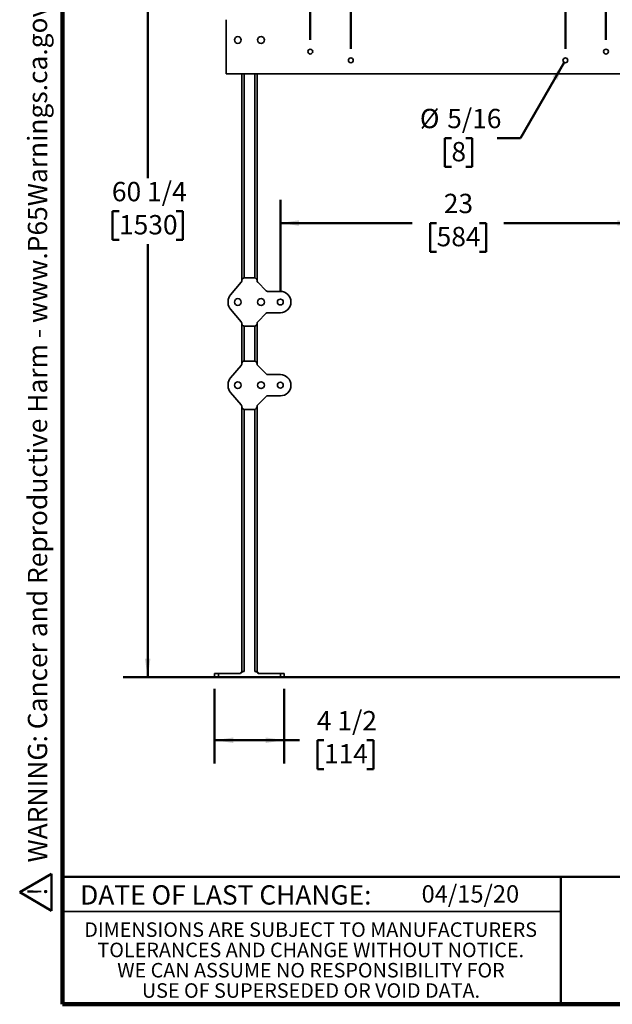
# Model space of a CAD drawing. Units: inches. Extents: x 0.2 to 8.4, y 0.1 to 10.9.
# Drawn here: x 0.2 to 3.4, y 0.1 to 5.4 of the extents above; entities that cross this region are included whole.
import ezdxf

# ---------------------------------------------------------------- set-up
doc = ezdxf.new("R2010")
doc.units = ezdxf.units.IN
doc.header["$MEASUREMENT"] = 0
doc.layers.add('WALL', color=7, linetype='Continuous', lineweight=50)
doc.styles.add('SLDTEXTSTYLE0', font='TXT', dxfattribs={"width": 0.605})
doc.dimstyles.new('SLDDIMSTYLE0', dxfattribs={"dimtxt": 0.101115, "dimasz": 0.1, "dimexe": 0, "dimexo": 0.0625, "dimgap": 0.025279, "dimtad": 0, "dimtih": 1, "dimtoh": 1, "dimlfac": 12, "dimrnd": 1e-09, "dimzin": 12, "dimdsep": 46, "dimlunit": 5, "dimtxsty": 'SLDTEXTSTYLE0', "dimsah": 1, "dimcen": 0.09, "dimadec": 0, "dimazin": 3, "dimtfac": 1, "dimtdec": 3, "dimtofl": 0, "dimtmove": 0, "dimatfit": 3, "dimfxl": 0, "dimfrac": 2, "dimtolj": 1, "dimtzin": 12, "dimarcsym": 0})
doc.dimstyles.new('SLDDIMSTYLE1', dxfattribs={"dimtxt": 0.101115, "dimasz": 0.1, "dimexe": 0, "dimexo": 0.0625, "dimgap": 0.025279, "dimtad": 0, "dimtih": 1, "dimtoh": 1, "dimdec": 6, "dimlfac": 12, "dimrnd": 1e-09, "dimzin": 12, "dimdsep": 46, "dimlunit": 5, "dimtxsty": 'SLDTEXTSTYLE0', "dimsah": 1, "dimcen": 0.09, "dimadec": 0, "dimazin": 3, "dimtfac": 1, "dimtdec": 3, "dimtofl": 0, "dimtmove": 0, "dimatfit": 3, "dimfxl": 0, "dimfrac": 2, "dimtolj": 1, "dimtzin": 12, "dimarcsym": 0})
doc.dimstyles.new('SLDDIMSTYLE2', dxfattribs={"dimtxt": 0.101115, "dimasz": 0.1, "dimexe": 0, "dimexo": 0.0625, "dimgap": 0.025279, "dimtad": 0, "dimtih": 1, "dimtoh": 1, "dimlfac": 12, "dimrnd": 1e-09, "dimzin": 12, "dimdsep": 46, "dimlunit": 5, "dimtxsty": 'SLDTEXTSTYLE0', "dimsah": 1, "dimcen": 0, "dimadec": 0, "dimazin": 3, "dimtfac": 1, "dimtdec": 3, "dimtofl": 0, "dimtmove": 0, "dimatfit": 3, "dimfxl": 0, "dimfrac": 2, "dimtolj": 1, "dimtzin": 12, "dimarcsym": 0})

# ---------------------------------------------------------------- blocks, each defined once
blk = doc.blocks.new('SW_NOTE_0_2')
at = {"layer": 'WALL', "color": 0, "insert": (0, 0.2014), "char_height": 0.15625, "attachment_point": 1, "style": 'SLDTEXTSTYLE0'}
blk.add_mtext('WARNING: Cancer and Reproductive Harm - www.P65Warnings.ca.gov', dxfattribs=at)
blk = doc.blocks.new('SW_NOTE_0_3')
at = {"layer": 'WALL', "color": 0}
for p, q in [((-0.1203, 0.009), (0.0289, 0.2674)), ((0.0289, 0.2674), (0.1781, 0.009)), ((0.1781, 0.009), (-0.1203, 0.009))]:
    blk.add_line(p, q, dxfattribs=at)
at = {"layer": 'WALL', "color": 0, "insert": (0.0342, 0.2014), "char_height": 0.1562, "attachment_point": 2, "style": 'SLDTEXTSTYLE0'}
blk.add_mtext('!', dxfattribs=at)
blk = doc.blocks.new('prop 65')
at = {"layer": 'WALL', "color": 7}
for name, p in [('SW_NOTE_0_3', (0.1268, -0.0212)), ('SW_NOTE_0_2', (0.3958, -0.0212))]:
    blk.add_blockref(name, p, dxfattribs=at)
blk = doc.blocks.new('SW_NOTE_0_5')
at = {"color": 0, "linetype": 'Continuous', "lineweight": 0, "char_height": 0.078125, "attachment_point": 2, "style": 'SLDTEXTSTYLE0'}
for s, insert in [('DIMENSIONS ARE SUBJECT TO MANUFACTURERS', (1.2866, 0.1007)), ('TOLERANCES AND CHANGE WITHOUT NOTICE.', (1.287, -0.0087)), ('WE CAN ASSUME NO RESPONSIBILITY FOR', (1.2882, -0.118)), ('USE OF SUPERSEDED OR VOID DATA.', (1.2882, -0.2274))]:
    blk.add_mtext(s, dxfattribs=dict(at, insert=insert))
blk = doc.blocks.new('_D_2')
at = {"layer": 'WALL'}
for p, q in [((1.3026, 6.8451), (0.7334, 6.8451)), ((0.8584, 6.8451), (0.8584, 4.5132)), ((0.7041, 4.3347), (0.6694, 4.3347)), ((0.6694, 4.3347), (0.6694, 4.1794)), ((1.0128, 4.3347), (1.0475, 4.3347)), ((1.0475, 4.3347), (1.0475, 4.1794)), ((0.6694, 4.1794), (0.7041, 4.1794)), ((0.8584, 1.8243), (0.8584, 4.1563)), ((1.0475, 4.1794), (1.0128, 4.1794))]:
    blk.add_line(p, q, dxfattribs=at)
for points in [[(0.8584, 6.8451), (0.8434, 6.7451), (0.8734, 6.7451)], [(0.8584, 1.8243), (0.8734, 1.9243), (0.8434, 1.9243)]]:
    blk.add_solid(points, dxfattribs=at)
at = {"layer": 'WALL', "char_height": 0.10417, "attachment_point": 1, "style": 'SLDTEXTSTYLE0'}
for s, insert in [('60 1/4', (0.6655, 4.4922)), ('1530', (0.7041, 4.3137))]:
    blk.add_mtext(s, dxfattribs=dict(at, insert=insert))
blk = doc.blocks.new('_D_5')
at = {"layer": 'WALL'}
for p, q in [((1.5735, 3.9076), (1.5735, 4.3957)), ((3.4901, 3.9076), (3.4901, 4.3957)), ((1.5735, 4.2707), (2.2849, 4.2707)), ((2.4161, 4.2707), (2.3813, 4.2707)), ((2.3813, 4.2707), (2.3813, 4.1154)), ((2.6476, 4.2707), (2.6823, 4.2707)), ((2.6823, 4.2707), (2.6823, 4.1154)), ((3.4901, 4.2707), (2.7787, 4.2707)), ((2.3813, 4.1154), (2.4161, 4.1154)), ((2.6823, 4.1154), (2.6476, 4.1154))]:
    blk.add_line(p, q, dxfattribs=at)
for points in [[(1.5735, 4.2707), (1.6735, 4.2557), (1.6735, 4.2857)], [(3.4901, 4.2707), (3.3901, 4.2857), (3.3901, 4.2557)]]:
    blk.add_solid(points, dxfattribs=at)
at = {"layer": 'WALL', "char_height": 0.10417, "attachment_point": 1, "style": 'SLDTEXTSTYLE0'}
for s, insert in [('23', (2.4547, 4.4282)), ('584', (2.4161, 4.2497))]:
    blk.add_mtext(s, dxfattribs=dict(at, insert=insert))
blk = doc.blocks.new('_D_6')
at = {"layer": 'WALL'}
for p, q in [((1.2193, 1.7618), (1.2193, 1.3599)), ((1.5943, 1.7618), (1.5943, 1.3599)), ((1.2193, 1.4849), (1.5943, 1.4849)), ((1.5943, 1.4849), (1.6776, 1.4849)), ((1.8088, 1.4849), (1.774, 1.4849)), ((1.774, 1.4849), (1.774, 1.3296)), ((2.0402, 1.4849), (2.075, 1.4849)), ((2.075, 1.4849), (2.075, 1.3296)), ((1.774, 1.3296), (1.8088, 1.3296)), ((2.075, 1.3296), (2.0402, 1.3296))]:
    blk.add_line(p, q, dxfattribs=at)
for points in [[(1.2193, 1.4849), (1.3193, 1.4699), (1.3193, 1.4999)], [(1.5943, 1.4849), (1.4943, 1.4999), (1.4943, 1.4699)]]:
    blk.add_solid(points, dxfattribs=at)
at = {"layer": 'WALL', "char_height": 0.10417, "attachment_point": 1, "style": 'SLDTEXTSTYLE0'}
for s, insert in [('4 1/2', (1.7702, 1.6423)), ('114', (1.8088, 1.4639))]:
    blk.add_mtext(s, dxfattribs=dict(at, insert=insert))
blk = doc.blocks.new('_D_8')
at = {"layer": 'WALL'}
for p, q in [((1.9537, 5.2097), (1.9537, 5.7109)), ((3.1099, 5.2097), (3.1099, 5.7109)), ((1.9537, 5.5859), (2.2772, 5.5859)), ((2.4161, 5.5859), (2.3813, 5.5859)), ((2.3813, 5.5859), (2.3813, 5.4306)), ((2.6476, 5.5859), (2.6823, 5.5859)), ((2.6823, 5.5859), (2.6823, 5.4306)), ((3.1099, 5.5859), (2.7865, 5.5859)), ((2.3813, 5.4306), (2.4161, 5.4306)), ((2.6823, 5.4306), (2.6476, 5.4306))]:
    blk.add_line(p, q, dxfattribs=at)
for points in [[(1.9537, 5.5859), (2.0537, 5.5709), (2.0537, 5.6009)], [(3.1099, 5.5859), (3.0099, 5.6009), (3.0099, 5.5709)]]:
    blk.add_solid(points, dxfattribs=at)
at = {"layer": 'WALL', "char_height": 0.10417, "attachment_point": 1, "style": 'SLDTEXTSTYLE0'}
for s, insert in [('13 7/8', (2.3389, 5.7433)), ('352', (2.4161, 5.5649))]:
    blk.add_mtext(s, dxfattribs=dict(at, insert=insert))
blk = doc.blocks.new('_D_9')
at = {"layer": 'WALL'}
for p, q in [((1.7349, 5.2566), (1.7349, 6.206)), ((3.3287, 5.2566), (3.3287, 6.206)), ((1.7349, 6.081), (2.2772, 6.081)), ((2.4161, 6.081), (2.3813, 6.081)), ((2.3813, 6.081), (2.3813, 5.9257)), ((2.6476, 6.081), (2.6823, 6.081)), ((2.6823, 6.081), (2.6823, 5.9257)), ((3.3287, 6.081), (2.7865, 6.081)), ((2.3813, 5.9257), (2.4161, 5.9257)), ((2.6823, 5.9257), (2.6476, 5.9257))]:
    blk.add_line(p, q, dxfattribs=at)
for points in [[(1.7349, 6.081), (1.8349, 6.066), (1.8349, 6.096)], [(3.3287, 6.081), (3.2287, 6.096), (3.2287, 6.066)]]:
    blk.add_solid(points, dxfattribs=at)
at = {"layer": 'WALL', "char_height": 0.10417, "attachment_point": 1, "style": 'SLDTEXTSTYLE0'}
for s, insert in [('19 1/8', (2.3389, 6.2384)), ('486', (2.4161, 6.06))]:
    blk.add_mtext(s, dxfattribs=dict(at, insert=insert))
blk = doc.blocks.new('_D_10')
at = {"layer": 'WALL'}
for p, q in [((3.1034, 5.136), (2.8681, 4.7283)), ((2.4957, 4.7283), (2.461, 4.7283)), ((2.461, 4.7283), (2.461, 4.5731)), ((2.5729, 4.7283), (2.6076, 4.7283)), ((2.6076, 4.7283), (2.6076, 4.5731)), ((2.8681, 4.7283), (2.7431, 4.7283)), ((2.461, 4.5731), (2.4957, 4.5731)), ((2.6076, 4.5731), (2.5729, 4.5731))]:
    blk.add_line(p, q, dxfattribs=at)
blk.add_solid([(3.1034, 5.136), (3.0404, 5.0568), (3.0664, 5.0418)], dxfattribs=at)
at = {"layer": 'WALL', "attachment_point": 1, "style": 'SLDTEXTSTYLE0'}
for s, insert, char_height in [('%%c', (2.3255, 4.8858), 0.10417), ('5/16', (2.473, 4.8858), 0.10417), ('8', (2.4957, 4.7073), 0.1042)]:
    blk.add_mtext(s, dxfattribs=dict(at, insert=insert, char_height=char_height))

msp = doc.modelspace()

# ---------------------------------------------------------------- linework, layer by layer
at = {"color": 7, "linetype": 'Continuous', "lineweight": 100}
for p, q in [((0.3984375, 0.0625), (0.3984375, 10.9375)), ((8.3984375, 0.0625), (0.3984375, 0.0625))]:
    msp.add_line(p, q, dxfattribs=at)
at = {"color": 7, "linetype": 'Continuous', "lineweight": 35}
for p, q in [((1.28181282, 5.36597748), (1.28181282, 5.07431082)), ((1.28181282, 5.07431082), (3.78181282, 5.07431082)), ((1.36514615, 5.07431082), (1.36514615, 3.95978694)), ((1.44847948, 5.07431082), (1.44847948, 3.95978694)), ((1.30480864, 3.88429499), (1.36263989, 3.95160223)), ((1.36514615, 3.9583649), (1.36514615, 3.95978694)), ((1.38071169, 3.97535248), (1.43291394, 3.97535248)), ((1.44847948, 3.95978694), (1.44847948, 3.95881746)), ((1.45151884, 3.95147979), (1.49752346, 3.90547518)), ((1.50486112, 3.90243582), (1.57347948, 3.90243582)), ((1.29222948, 3.83993582), (1.29222948, 3.85035248)), ((1.36263989, 3.73868607), (1.30480864, 3.80599332)), ((1.49752346, 3.78481312), (1.45151884, 3.73880851)), ((1.57347948, 3.78785248), (1.50486112, 3.78785248)), ((1.36514615, 3.73050136), (1.36514615, 3.73192341)), ((1.36514615, 3.73050136), (1.36514615, 3.51187028)), ((1.43291394, 3.71493582), (1.38071169, 3.71493582)), ((1.44847948, 3.73147085), (1.44847948, 3.73050136)), ((1.44847948, 3.73050136), (1.44847948, 3.51187028)), ((1.30480864, 3.43637832), (1.36263989, 3.50368556)), ((1.36514615, 3.51044823), (1.36514615, 3.51187028)), ((1.38071169, 3.52743582), (1.43291394, 3.52743582)), ((1.44847948, 3.51187028), (1.44847948, 3.51090079)), ((1.45151884, 3.50356312), (1.49752346, 3.45755851)), ((1.50486112, 3.45451915), (1.57347948, 3.45451915)), ((1.29222948, 3.39201915), (1.29222948, 3.40243582)), ((1.36263989, 3.29076941), (1.30480864, 3.35807665)), ((1.49752346, 3.33689646), (1.45151884, 3.29089185)), ((1.57347948, 3.33993582), (1.50486112, 3.33993582)), ((1.36514615, 3.28258469), (1.36514615, 3.28400674)), ((1.36514615, 3.28258469), (1.36514615, 1.85556082)), ((1.43291394, 3.26701915), (1.38071169, 3.26701915)), ((1.44847948, 3.28355418), (1.44847948, 3.28258469)), ((1.44847948, 3.28258469), (1.44847948, 1.85556082)), ((1.21931282, 1.82431082), (1.21931282, 1.84514415)), ((1.21931282, 1.84514415), (1.24014615, 1.84514415)), ((1.24014615, 1.82431082), (1.21931282, 1.82431082)), ((1.24014615, 1.84514415), (1.24014615, 1.82431082)), ((1.24014615, 1.84514415), (1.35843877, 1.84514415)), ((1.24014615, 1.82431082), (1.57347948, 1.82431082)), ((1.36514615, 1.85556082), (1.35472948, 1.84514415)), ((1.36514615, 1.85556082), (1.37764615, 1.85556082)), ((1.43597948, 1.85556082), (1.44847948, 1.85556082)), ((1.44847948, 1.85556082), (1.45889615, 1.84514415)), ((1.45518687, 1.84514415), (1.57347948, 1.84514415)), ((1.57347948, 1.82431082), (1.57347948, 1.84514415)), ((1.57347948, 1.84514415), (1.59431282, 1.84514415)), ((1.59431282, 1.82431082), (1.57347948, 1.82431082)), ((1.59431282, 1.84514415), (1.59431282, 1.82431082)), ((0.3984375, 0.5625), (3.0859375, 0.5625))]:
    msp.add_line(p, q, dxfattribs=at)
at = {"color": 8, "linetype": 'Continuous', "lineweight": 35}
for p, q in [((1.37764615, 5.07431082), (1.37764615, 3.97504951)), ((1.43597948, 5.07431082), (1.43597948, 3.97504951)), ((1.37764615, 3.71523879), (1.37764615, 3.52713285)), ((1.43597948, 3.71523879), (1.43597948, 3.52713285)), ((1.37764615, 3.26732212), (1.37764615, 1.85556082)), ((1.43597948, 3.26732212), (1.43597948, 1.85556082))]:
    msp.add_line(p, q, dxfattribs=at)
at = {"color": 7, "linetype": 'Continuous', "lineweight": 50}
for p, q in [((0.3984375, 0.75), (8.3984375, 0.75)), ((3.0859375, 0.75), (3.0859375, 0.0625))]:
    msp.add_line(p, q, dxfattribs=at)
at = {"color": 7, "linetype": 'Continuous', "lineweight": 35}
for centre, radius in [((1.34431282, 5.25660248), 0.01822917), ((1.46931282, 5.25660248), 0.01822917), ((1.73493782, 5.19410248), 0.01302083), ((3.32868782, 5.19410248), 0.01302083), ((1.95369115, 5.14722748), 0.01302083), ((3.10993448, 5.14722748), 0.01302083), ((1.34431282, 3.84514415), 0.01822917), ((1.46931282, 3.84514415), 0.01822917), ((1.57347948, 3.84514415), 0.01566667), ((1.34431282, 3.39722748), 0.01822917), ((1.46931282, 3.39722748), 0.01822917), ((1.57347948, 3.39722748), 0.01566667)]:
    msp.add_circle(centre, radius, dxfattribs=at)
for centre, radius, start, end in [((1.34431282, 3.85035248), 0.05208333, 139.3304011, 180), ((1.57347948, 3.84514415), 0.05729167, 270, 90), ((1.34431282, 3.83993582), 0.05208333, 180, 220.6695989), ((1.57347948, 3.39722748), 0.05729167, 270, 90), ((1.34431282, 3.40243582), 0.05208333, 139.3304011, 180), ((1.34431282, 3.39201915), 0.05208333, 180, 220.6695989)]:
    msp.add_arc(centre, radius, start, end, dxfattribs=at)
for centre, major_axis, ratio, start_param, end_param in [((1.35468969, 3.95839433), (0.0098099, -0.00363557), 0.9956754418, 5.9296859882, 6.6366846262), ((1.38083084, 3.9596678), (-0.01113279, 0.01113279), 0.9924325091, 5.5015852421, 7.0647853723), ((1.4327948, 3.9596678), (0.01113279, 0.01113279), 0.9924325091, 5.5015852421, 7.0647853723), ((1.45893594, 3.95885036), (-0.0096668, -0.00400412), 0.9955461673, 5.8920619196, 6.6743086948), ((1.50489402, 3.91289227), (-0.00400412, -0.0096668), 0.9955461673, 5.8920619196, 6.6743086948), ((1.50489402, 3.77739603), (-0.00400412, 0.0096668), 0.9955461673, 5.8920619196, 6.6743086948), ((1.35468969, 3.73189397), (0.0098099, 0.00363557), 0.9956754418, 5.9296859882, 6.6366846262), ((1.38083084, 3.7306205), (-0.01113279, -0.01113279), 0.9924325091, 5.5015852421, 7.0647853723), ((1.4327948, 3.7306205), (0.01113279, -0.01113279), 0.9924325091, 5.5015852421, 7.0647853723), ((1.45893594, 3.73143794), (-0.0096668, 0.00400412), 0.9955461673, 5.8920619196, 6.6743086948), ((1.35468969, 3.51047767), (0.0098099, -0.00363557), 0.9956754418, 5.9296859882, 6.6366846262), ((1.38083084, 3.51175113), (-0.01113279, 0.01113279), 0.9924325091, 5.5015852421, 7.0647853723), ((1.4327948, 3.51175113), (0.01113279, 0.01113279), 0.9924325091, 5.5015852421, 7.0647853723), ((1.45893594, 3.51093369), (-0.0096668, -0.00400412), 0.9955461673, 5.8920619196, 6.6743086948), ((1.50489402, 3.46497561), (-0.00400412, -0.0096668), 0.9955461673, 5.8920619196, 6.6743086948), ((1.35468969, 3.2839773), (0.0098099, 0.00363557), 0.9956754418, 5.9296859882, 6.6366846262), ((1.45893594, 3.28352128), (-0.0096668, 0.00400412), 0.9955461673, 5.8920619196, 6.6743086948), ((1.50489402, 3.32947936), (-0.00400412, 0.0096668), 0.9955461673, 5.8920619196, 6.6743086948), ((1.38083084, 3.28270384), (-0.01113279, -0.01113279), 0.9924325091, 5.5015852421, 7.0647853723), ((1.4327948, 3.28270384), (0.01113279, -0.01113279), 0.9924325091, 5.5015852421, 7.0647853723)]:
    msp.add_ellipse(centre, major_axis=major_axis, ratio=ratio, start_param=start_param, end_param=end_param, dxfattribs=at)
for points, knots in [([(1.37764615, 1.85556082), (1.37689591, 1.85552099), (1.3753738, 1.85544019), (1.37310094, 1.85481136), (1.37086413, 1.85388754), (1.36792497, 1.85230093), (1.36370847, 1.84946195), (1.36041996, 1.84676747), (1.35843877, 1.84514415)], [0, 0, 0, 0, 0.10104292138, 0.20500014704, 0.31591594036, 0.42696551373, 0.65477018017, 1, 1, 1, 1]), ([(1.45518687, 1.84514415), (1.45376657, 1.84631299), (1.45092155, 1.84865431), (1.44703044, 1.85145761), (1.44352515, 1.8535351), (1.44080071, 1.85473537), (1.43825326, 1.85543797), (1.43674368, 1.85551953), (1.43597948, 1.85556082)], [0, 0, 0, 0, 0.2480166163, 0.4968039463, 0.6458146228, 0.7966907648, 0.8970781485, 1, 1, 1, 1])]:
    msp.add_open_spline(points, degree=3, knots=knots, dxfattribs=at)
at = {"layer": 'WALL'}
msp.add_line((0.72713395, 1.82431082), (6.97279963, 1.82431082), dxfattribs=at)

# ---------------------------------------------------------------- block references
at = {"color": 7, "linetype": 'Continuous', "lineweight": 0}
msp.add_blockref('SW_NOTE_0_5', (0.45038126, 0.40322916), dxfattribs=at)
at = {"layer": 'WALL', "xscale": 0.6666666666666666, "yscale": 0.6666666666666666, "zscale": 0.6666666666666666, "rotation": 90.0000000000002}
msp.add_blockref('prop 65', (0.33264171, 0.5625), dxfattribs=at)

# ---------------------------------------------------------------- texts
at = {"color": 7, "linetype": 'Continuous', "lineweight": 0, "insert": (1.27957774, 0.70374066), "char_height": 0.1041666667, "attachment_point": 2, "style": 'SLDTEXTSTYLE0'}
msp.add_mtext('DATE OF LAST CHANGE:', dxfattribs=at)
at = {"color": 7, "linetype": 'Continuous', "lineweight": 18, "insert": (2.33467811, 0.70409772), "char_height": 0.09375, "attachment_point": 1, "style": 'SLDTEXTSTYLE0'}
msp.add_mtext('04/15/20', dxfattribs=at)

# ---------------------------------------------------------------- dimensions: what is measured, and where the dimension line sits
at = {"layer": 'WALL'}
dim = msp.add_linear_dim(base=(0.85844598, 6.84514415), p1=(0.72713395, 1.82431082), p2=(1.36514615, 6.84514415), angle=90, dimstyle='SLDDIMSTYLE1', dxfattribs=at)
dim.commit()
dim.dimension.update_dxf_attribs({"geometry": '_D_2', "text_midpoint": (0.85844598, 4.33472748), "dimtype": 160})
for base, p1, p2, dimstyle, picture, middle in [((3.32868782, 6.08098599), (1.73493782, 5.19410248), (3.32868782, 5.19410248), 'SLDDIMSTYLE1', '_D_9', (2.53181282, 6.08098599)), ((3.10993448, 5.58589879), (1.95369115, 5.14722748), (3.10993448, 5.14722748), 'SLDDIMSTYLE1', '_D_8', (2.53181282, 5.58589879)), ((1.57347948, 4.27073529), (3.49014615, 3.84514415), (1.57347948, 3.84514415), 'SLDDIMSTYLE0', '_D_5', (2.53181282, 4.27073529)), ((1.21931282, 1.48488802), (1.59431282, 1.82431082), (1.21931282, 1.82431082), 'SLDDIMSTYLE1', '_D_6', (1.92449298, 1.48488802))]:
    dim = msp.add_linear_dim(base=base, p1=p1, p2=p2, dimstyle=dimstyle, dxfattribs=at)
    dim.commit()
    dim.dimension.update_dxf_attribs({"geometry": picture, "text_midpoint": middle, "dimtype": 160})
dim = msp.add_diameter_dim_2p(p1=(3.1164449, 5.15850386), p2=(3.10342407, 5.13595111), dimstyle='SLDDIMSTYLE2', dxfattribs=at)
dim.commit()
dim.dimension.update_dxf_attribs({"geometry": '_D_10', "text_midpoint": (2.53429708, 4.72833806), "dimtype": 163})

doc.saveas('drawing.dxf')
